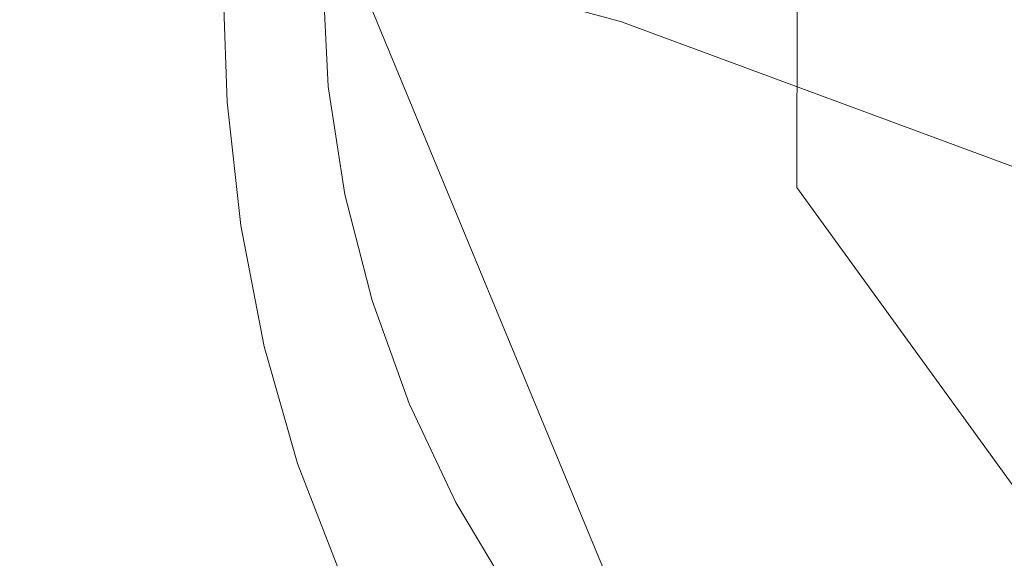
# Model space of a CAD drawing. Extents: x -257 to 108, y -95 to 0.
# Drawn here: x -12 to -4, y -52 to -47 of the extents above; entities that cross this region are included whole.
import ezdxf

# ---------------------------------------------------------------- set-up
doc = ezdxf.new("R2010")
doc.units = 0
doc.header["$LTSCALE"] = 500
doc.header["$MEASUREMENT"] = 0
doc.layers.add('FERRO_CHROM', color=7, linetype='Continuous')
doc.layers.add('FERRO_WAZ', color=7, linetype='Continuous')

msp = doc.modelspace()

# ---------------------------------------------------------------- linework, layer by layer
at = {"layer": 'FERRO_CHROM', "lineweight": 0}
for points, invisible_edges in [([(-6.3292, -53.5252, -18.9187), (6.3496, -40.2561, -18.9187), (-6.6244, -40.5513, -18.9187), (-6.3292, -53.5252, -18.9187)], 15), ([(6.3496, -40.2561, -18.9187), (-6.3292, -53.5252, -18.9187), (6.6447, -53.23, -18.9187), (6.3496, -40.2561, -18.9187)], 15), ([(-6.3292, -53.5252, -18.9187), (-6.6244, -40.5513, -18.9187), (-9.1638, -47.0993, -18.9187), (-6.3292, -53.5252, -18.9187)], 15), ([(-4.6688, -47, -18.9187), (-5.5753, -47.9304, -18.9187), (-6.1149, -47, -18.9187), (-5.5753, -46.0696, -18.9187)], 15), ([(-6.1149, -47, -18.9187), (-6.6968, -47.7191, -18.9187), (-7.1428, -47, -18.9187), (-6.6968, -46.2808, -18.9187)], 15), ([(-7.1428, -47, -18.9187), (-7.5634, -47.5895, -18.9187), (-7.8768, -47, -18.9187), (-7.5634, -46.4105, -18.9187)], 15), ([(-7.8768, -47, -18.9187), (-8.1734, -47.4311, -18.9187), (-8.3029, -47, -18.9187), (-8.1734, -46.5688, -18.9187)], 15), ([(-9.1638, -46.6819, -29.4319), (-6.6244, -53.23, -29.4319), (-9.1638, -47.0993, -29.4319), (-9.1638, -46.6819, -29.4319)], 9), ([(-9.1638, -46.6819, -29.4319), (-0.1985, -56.0646, -29.4319), (-6.6244, -53.23, -29.4319), (-9.1638, -46.6819, -29.4319)], 15), ([(-9.1638, -46.6819, -29.4319), (9.1841, -47.0993, -29.4319), (-0.1985, -56.0646, -29.4319), (-9.1638, -46.6819, -29.4319)], 15), ([(-11.6332, -48.4883, 14.0809), (-11.6332, -47, 14.1549), (-14.6334, -47, 13.8812), (-14.6334, -48.4572, 13.8092)], 15), ([(-11.9293, -48.1705, -15.0829), (-13.1035, -48.2018, -14.7825), (-13.1236, -47, -14.8246), (-11.954, -47, -15.1187)], 15), ([(-11.9293, -48.1705, -15.0829), (-11.954, -47, -15.1187), (-11.16, -47, -15.3918), (-11.1306, -48.1348, -15.3624)], 15), ([(-9.0528, -48.5117, 14.2888), (-9.0528, -47, 14.3645), (-11.6332, -47, 14.1549), (-11.6332, -48.4883, 14.0809)], 15), ([(-11.1306, -48.1348, -15.3624), (-11.16, -47, -15.3918), (-10.6573, -47, -15.6544), (-10.6234, -48.0977, -15.6314)], 15), ([(-10.6234, -48.0977, -15.6314), (-10.6573, -47, -15.6544), (-10.3616, -47, -15.9171), (-10.3237, -48.062, -15.9)], 11), ([(-10.3237, -48.062, -15.9), (-10.3616, -47, -15.9171), (-10.1886, -47, -16.1904), (-10.1472, -48.0304, -16.1785)], 15), ([(-10.0099, -48.0059, -16.477), (-10.1472, -48.0304, -16.1785), (-10.1886, -47, -16.1904), (-10.0541, -47, -16.485)], 15), ([(-9.9054, -47.9873, -16.7874), (-10.0099, -48.0059, -16.477), (-10.0541, -47, -16.485), (-9.9516, -47, -16.7924)], 15), ([(-9.8271, -47.9737, -17.1014), (-9.9054, -47.9873, -16.7874), (-9.9516, -47, -16.7924), (-9.8746, -47, -17.1042)], 15), ([(-9.7684, -47.964, -17.4106), (-9.8271, -47.9737, -17.1014), (-9.8746, -47, -17.1042), (-9.8169, -47, -17.412)], 15), ([(-9.7684, -47.964, -17.4106), (-9.8169, -47, -17.412), (-9.7719, -47, -17.7073), (-9.7229, -47.9572, -17.7068)], 15), ([(-9.7229, -47.9572, -17.7068), (-9.7719, -47, -17.7073), (-9.7333, -47, -17.9818), (-9.6841, -47.9522, -17.9817)], 15), ([(-9.6841, -47.9522, -17.9817), (-9.7333, -47, -17.9818), (-9.6946, -47, -18.227), (-9.6455, -47.948, -18.227)], 15), ([(-9.6455, -47.948, -18.227), (-9.6946, -47, -18.227), (-9.6494, -47, -18.4345), (-9.6006, -47.9435, -18.4345)], 15), ([(-9.5427, -47.9379, -18.5959), (-9.6006, -47.9435, -18.4345), (-9.6494, -47, -18.4345), (-9.5913, -47, -18.5959)], 15), ([(-9.4628, -47.9278, -18.717), (-9.5427, -47.9379, -18.5959), (-9.5913, -47, -18.5959), (-9.5112, -47, -18.717)], 15), ([(-9.3514, -47.9103, -18.8034), (-9.4628, -47.9278, -18.717), (-9.5112, -47, -18.717), (-9.4, -47, -18.8034)], 13), ([(-9.1993, -47.8822, -18.8611), (-9.3514, -47.9103, -18.8034), (-9.4, -47, -18.8034), (-9.2486, -47, -18.8611)], 15), ([(-9.1993, -47.8822, -18.8611), (-9.2486, -47, -18.8611), (-9.048, -47, -18.8956), (-8.9972, -47.8404, -18.8956)], 15), ([(-6.8224, -48.5286, 14.4409), (-6.8224, -47, 14.518), (-9.0528, -47, 14.3645), (-9.0528, -48.5117, 14.2888)], 15), ([(-8.9972, -47.8404, -18.8956), (-9.048, -47, -18.8956), (-8.8082, -47, -18.9129), (-8.7522, -47.7714, -18.9129)], 15), ([(-8.7522, -47.7714, -18.9129), (-8.8082, -47, -18.9129), (-8.5395, -47, -18.9187), (-8.4714, -47.6616, -18.9187)], 15), ([(-8.4714, -47.6616, -18.9187), (-8.5395, -47, -18.9187), (-8.3029, -47, -18.9187), (-8.1734, -47.4311, -18.9187)], 15), ([(-7.5634, -47.5895, -18.9187), (-7.9509, -48.0414, -18.9187), (-8.1734, -47.4311, -18.9187), (-7.8768, -47, -18.9187)], 15), ([(-6.6968, -47.7191, -18.9187), (-7.2148, -48.295, -18.9187), (-7.5634, -47.5895, -18.9187), (-7.1428, -47, -18.9187)], 15), ([(-6.8224, -48.5286, 14.4409), (-4.8718, -48.5399, 14.545), (-4.8718, -47, 14.6232), (-6.8224, -47, 14.518)], 15), ([(-5.5753, -47.9304, -18.9187), (-6.2694, -48.579, -18.9187), (-6.6968, -47.7191, -18.9187), (-6.1149, -47, -18.9187)], 15), ([(-4.6688, -47, -18.9187), (-4.3267, -48.7783, -18.9187), (-5.1841, -49.1399, -18.9187), (-5.5753, -47.9304, -18.9187)], 15), ([(-4.8718, -48.5399, 14.545), (-3.1313, -48.5467, 14.6092), (-3.1313, -47, 14.6881), (-4.8718, -47, 14.6232)], 15), ([(-4.6688, -47, -18.9187), (-3.4009, -47, -18.9187), (-3.3126, -48.6528, -18.9187), (-4.3267, -48.7783, -18.9187)], 15), ([(-9.6278, -47.1916, -19.9187), (-7.0177, -53.4929, -19.9187), (-6.6244, -53.23, -18.9187), (-9.1638, -47.0993, -18.9187)], 11), ([(-7.0177, -53.4929, -28.4319), (-9.6278, -47.1916, -28.4319), (-9.1638, -47.0993, -29.4319), (-6.6244, -53.23, -29.4319)], 15), ([(-6.3292, -53.5252, -18.9187), (-9.1638, -47.0993, -18.9187), (-6.6244, -53.23, -18.9187), (-6.3292, -53.5252, -18.9187)], 15), ([(-9.6278, -47.1916, -19.9187), (-9.6278, -47.1916, -28.4319), (-7.0177, -53.4929, -28.4319), (-7.0177, -53.4929, -19.9187)], 15), ([(-8.2979, -48.3478, -18.9187), (-8.4714, -47.6616, -18.9187), (-8.1734, -47.4311, -18.9187), (-7.9509, -48.0414, -18.9187)], 15), ([(-7.2148, -48.295, -18.9187), (-7.6665, -48.7442, -18.9187), (-7.9509, -48.0414, -18.9187), (-7.5634, -47.5895, -18.9187)], 15), ([(-8.6002, -48.5467, -18.9129), (-8.7522, -47.7714, -18.9129), (-8.4714, -47.6616, -18.9187), (-8.2979, -48.3478, -18.9187)], 15), ([(-6.2694, -48.579, -18.9187), (-6.8551, -49.0989, -18.9187), (-7.2148, -48.295, -18.9187), (-6.6968, -47.7191, -18.9187)], 15), ([(-9.0577, -48.7577, -18.8611), (-9.1993, -47.8822, -18.8611), (-8.9972, -47.8404, -18.8956), (-8.8539, -48.6762, -18.8956)], 15), ([(-8.8539, -48.6762, -18.8956), (-8.9972, -47.8404, -18.8956), (-8.7522, -47.7714, -18.9129), (-8.6002, -48.5467, -18.9129)], 15), ([(-9.2103, -48.8127, -18.8034), (-9.3214, -48.8471, -18.717), (-9.4628, -47.9278, -18.717), (-9.3514, -47.9103, -18.8034)], 13), ([(-9.0577, -48.7577, -18.8611), (-9.2103, -48.8127, -18.8034), (-9.3514, -47.9103, -18.8034), (-9.1993, -47.8822, -18.8611)], 15), ([(-9.8782, -49.002, -16.4565), (-10.0221, -49.0505, -16.1476), (-10.1472, -48.0304, -16.1785), (-10.0099, -48.0059, -16.477)], 15), ([(-9.7687, -48.9652, -16.7746), (-9.8782, -49.002, -16.4565), (-10.0099, -48.0059, -16.477), (-9.9054, -47.9873, -16.7874)], 15), ([(-9.6869, -48.9383, -17.094), (-9.7687, -48.9652, -16.7746), (-9.9054, -47.9873, -16.7874), (-9.8271, -47.9737, -17.1014)], 15), ([(-9.626, -48.9191, -17.4069), (-9.6869, -48.9383, -17.094), (-9.8271, -47.9737, -17.1014), (-9.7684, -47.964, -17.4106)], 15), ([(-9.626, -48.9191, -17.4069), (-9.7684, -47.964, -17.4106), (-9.7229, -47.9572, -17.7068), (-9.5794, -48.9055, -17.7053)], 15), ([(-9.5794, -48.9055, -17.7053), (-9.7229, -47.9572, -17.7068), (-9.6841, -47.9522, -17.9817), (-9.5402, -48.8956, -17.9813)], 15), ([(-9.5402, -48.8956, -17.9813), (-9.6841, -47.9522, -17.9817), (-9.6455, -47.948, -18.227), (-9.5019, -48.8872, -18.227)], 15), ([(-9.5019, -48.8872, -18.227), (-9.6455, -47.948, -18.227), (-9.6006, -47.9435, -18.4345), (-9.4576, -48.8784, -18.4345)], 15), ([(-9.4006, -48.867, -18.5959), (-9.4576, -48.8784, -18.4345), (-9.6006, -47.9435, -18.4345), (-9.5427, -47.9379, -18.5959)], 15), ([(-9.3214, -48.8471, -18.717), (-9.4006, -48.867, -18.5959), (-9.5427, -47.9379, -18.5959), (-9.4628, -47.9278, -18.717)], 15), ([(-5.5753, -47.9304, -18.9187), (-5.1841, -49.1399, -18.9187), (-5.9047, -49.5907, -18.9187), (-6.2694, -48.579, -18.9187)], 15), ([(-10.5164, -49.1839, -15.5718), (-10.6234, -48.0977, -15.6314), (-10.3237, -48.062, -15.9), (-10.207, -49.1129, -15.8559)], 11), ([(-10.207, -49.1129, -15.8559), (-10.3237, -48.062, -15.9), (-10.1472, -48.0304, -16.1785), (-10.0221, -49.0505, -16.1476)], 15), ([(-8.0496, -49.0831, -18.9187), (-8.2979, -48.3478, -18.9187), (-7.9509, -48.0414, -18.9187), (-7.6665, -48.7442, -18.9187)], 15), ([(-11.8413, -49.3301, -14.9876), (-13.0233, -49.3948, -14.6684), (-13.1035, -48.2018, -14.7825), (-11.9293, -48.1705, -15.0829)], 15), ([(-11.8413, -49.3301, -14.9876), (-11.9293, -48.1705, -15.0829), (-11.1306, -48.1348, -15.3624), (-11.0334, -49.258, -15.2856)], 15), ([(-11.0334, -49.258, -15.2856), (-11.1306, -48.1348, -15.3624), (-10.6234, -48.0977, -15.6314), (-10.5164, -49.1839, -15.5718)], 15), ([(-6.8551, -49.0989, -18.9187), (-7.3434, -49.5146, -18.9187), (-7.6665, -48.7442, -18.9187), (-7.2148, -48.295, -18.9187)], 15), ([(-8.3683, -49.33, -18.9129), (-8.6002, -48.5467, -18.9129), (-8.2979, -48.3478, -18.9187), (-8.0496, -49.0831, -18.9187)], 15), ([(-11.6332, -49.963, 13.8653), (-11.6332, -48.4883, 14.0809), (-14.6334, -48.4572, 13.8092), (-14.6334, -49.9011, 13.5991)], 15), ([(-9.0528, -50.0097, 14.0685), (-9.0528, -48.5117, 14.2888), (-11.6332, -48.4883, 14.0809), (-11.6332, -49.963, 13.8653)], 15), ([(-6.8224, -50.0433, 14.2167), (-6.8224, -48.5286, 14.4409), (-9.0528, -48.5117, 14.2888), (-9.0528, -50.0097, 14.0685)], 15), ([(-8.627, -49.5029, -18.8956), (-8.8539, -48.6762, -18.8956), (-8.6002, -48.5467, -18.9129), (-8.3683, -49.33, -18.9129)], 15), ([(-6.2694, -48.579, -18.9187), (-5.9047, -49.5907, -18.9187), (-6.5085, -49.9837, -18.9187), (-6.8551, -49.0989, -18.9187)], 15), ([(-6.8224, -50.0433, 14.2167), (-4.8718, -50.0658, 14.3179), (-4.8718, -48.5399, 14.545), (-6.8224, -48.5286, 14.4409)], 15), ([(-4.8718, -50.0658, 14.3179), (-3.1313, -50.0793, 14.38), (-3.1313, -48.5467, 14.6092), (-4.8718, -48.5399, 14.545)], 15), ([(-8.8298, -49.62, -18.8611), (-9.0577, -48.7577, -18.8611), (-8.8539, -48.6762, -18.8956), (-8.627, -49.5029, -18.8956)], 15), ([(-4.3267, -48.7783, -18.9187), (-3.3126, -48.6528, -18.9187), (-3.1476, -50.2245, -18.9187), (-4.0825, -50.2749, -18.9187)], 15), ([(-8.8298, -49.62, -18.8611), (-8.9812, -49.6993, -18.8034), (-9.2103, -48.8127, -18.8034), (-9.0577, -48.7577, -18.8611)], 15), ([(-7.7451, -49.8504, -18.9187), (-8.0496, -49.0831, -18.9187), (-7.6665, -48.7442, -18.9187), (-7.3434, -49.5146, -18.9187)], 15), ([(-9.0908, -49.7494, -18.717), (-9.1685, -49.7787, -18.5959), (-9.4006, -48.867, -18.5959), (-9.3214, -48.8471, -18.717)], 15), ([(-8.9812, -49.6993, -18.8034), (-9.0908, -49.7494, -18.717), (-9.3214, -48.8471, -18.717), (-9.2103, -48.8127, -18.8034)], 13), ([(-4.3267, -48.7783, -18.9187), (-4.0825, -50.2749, -18.9187), (-4.8994, -50.4326, -18.9187), (-5.1841, -49.1399, -18.9187)], 15), ([(-9.3928, -49.8562, -17.4016), (-9.4567, -49.8846, -17.0834), (-9.6869, -48.9383, -17.094), (-9.626, -48.9191, -17.4069)], 15), ([(-9.3928, -49.8562, -17.4016), (-9.626, -48.9191, -17.4069), (-9.5794, -48.9055, -17.7053), (-9.3446, -49.8362, -17.7032)], 15), ([(-9.3446, -49.8362, -17.7032), (-9.5794, -48.9055, -17.7053), (-9.5402, -48.8956, -17.9813), (-9.3051, -49.8214, -17.9808)], 15), ([(-9.3051, -49.8214, -17.9808), (-9.5402, -48.8956, -17.9813), (-9.5019, -48.8872, -18.227), (-9.2672, -49.809, -18.227)], 15), ([(-9.2672, -49.809, -18.227), (-9.5019, -48.8872, -18.227), (-9.4576, -48.8784, -18.4345), (-9.224, -49.7957, -18.4345)], 15), ([(-9.1685, -49.7787, -18.5959), (-9.224, -49.7957, -18.4345), (-9.4576, -48.8784, -18.4345), (-9.4006, -48.867, -18.5959)], 15), ([(-9.6594, -49.9783, -16.4266), (-9.8123, -50.0497, -16.1029), (-10.0221, -49.0505, -16.1476), (-9.8782, -49.002, -16.4565)], 15), ([(-9.5432, -49.9242, -16.7559), (-9.6594, -49.9783, -16.4266), (-9.8782, -49.002, -16.4565), (-9.7687, -48.9652, -16.7746)], 15), ([(-9.4567, -49.8846, -17.0834), (-9.5432, -49.9242, -16.7559), (-9.7687, -48.9652, -16.7746), (-9.6869, -48.9383, -17.094)], 15), ([(-10.0089, -50.1415, -15.792), (-10.207, -49.1129, -15.8559), (-10.0221, -49.0505, -16.1476), (-9.8123, -50.0497, -16.1029)], 15), ([(-8.0694, -50.1147, -18.9129), (-8.3683, -49.33, -18.9129), (-8.0496, -49.0831, -18.9187), (-7.7451, -49.8504, -18.9187)], 15), ([(-6.8551, -49.0989, -18.9187), (-6.5085, -49.9837, -18.9187), (-7.0049, -50.328, -18.9187), (-7.3434, -49.5146, -18.9187)], 15), ([(-10.3307, -50.2466, -15.4848), (-10.5164, -49.1839, -15.5718), (-10.207, -49.1129, -15.8559), (-10.0089, -50.1415, -15.792)], 11), ([(-5.1841, -49.1399, -18.9187), (-4.8994, -50.4326, -18.9187), (-5.601, -50.6484, -18.9187), (-5.9047, -49.5907, -18.9187)], 15), ([(-11.6764, -50.4682, -14.8451), (-11.8413, -49.3301, -14.9876), (-11.0334, -49.258, -15.2856), (-10.8594, -50.3579, -15.1723)], 15), ([(-10.8594, -50.3579, -15.1723), (-11.0334, -49.258, -15.2856), (-10.5164, -49.1839, -15.5718), (-10.3307, -50.2466, -15.4848)], 15), ([(-11.6764, -50.4682, -14.8451), (-12.8633, -50.5705, -14.4942), (-13.0233, -49.3948, -14.6684), (-11.8413, -49.3301, -14.9876)], 15), ([(-8.3253, -50.3159, -18.8956), (-8.627, -49.5029, -18.8956), (-8.3683, -49.33, -18.9129), (-8.0694, -50.1147, -18.9129)], 15), ([(-8.5221, -50.4623, -18.8611), (-8.8298, -49.62, -18.8611), (-8.627, -49.5029, -18.8956), (-8.3253, -50.3159, -18.8956)], 15), ([(-7.7451, -49.8504, -18.9187), (-7.3434, -49.5146, -18.9187), (-7.0049, -50.328, -18.9187), (-7.4032, -50.6325, -18.9187)], 15), ([(-5.9047, -49.5907, -18.9187), (-5.601, -50.6484, -18.9187), (-6.1902, -50.873, -18.9187), (-6.5085, -49.9837, -18.9187)], 15), ([(-8.5221, -50.4623, -18.8611), (-8.6687, -50.5622, -18.8034), (-8.9812, -49.6993, -18.8034), (-8.8298, -49.62, -18.8611)], 15), ([(-8.7748, -50.626, -18.717), (-8.8499, -50.6641, -18.5959), (-9.1685, -49.7787, -18.5959), (-9.0908, -49.7494, -18.717)], 15), ([(-8.6687, -50.5622, -18.8034), (-8.7748, -50.626, -18.717), (-9.0908, -49.7494, -18.717), (-8.9812, -49.6993, -18.8034)], 13), ([(-9.0719, -50.7665, -17.3952), (-9.3928, -49.8562, -17.4016), (-9.3446, -49.8362, -17.7032), (-9.0221, -50.7404, -17.7006)], 15), ([(-9.0221, -50.7404, -17.7006), (-9.3446, -49.8362, -17.7032), (-9.3051, -49.8214, -17.9808), (-8.9823, -50.721, -17.9801)], 15), ([(-8.9823, -50.721, -17.9801), (-9.3051, -49.8214, -17.9808), (-9.2672, -49.809, -18.227), (-8.9452, -50.7044, -18.227)], 15), ([(-8.9452, -50.7044, -18.227), (-9.2672, -49.809, -18.227), (-9.224, -49.7957, -18.4345), (-8.9035, -50.6868, -18.4345)], 15), ([(-8.8499, -50.6641, -18.5959), (-8.9035, -50.6868, -18.4345), (-9.224, -49.7957, -18.4345), (-9.1685, -49.7787, -18.5959)], 15), ([(-8.0694, -50.1147, -18.9129), (-7.7451, -49.8504, -18.9187), (-7.4032, -50.6325, -18.9187), (-7.7166, -50.8944, -18.9129)], 15), ([(-11.6332, -51.4104, 13.5142), (-11.6332, -49.963, 13.8653), (-14.6334, -49.9011, 13.5991), (-14.6334, -51.3183, 13.2569)], 15), ([(-9.2306, -50.8549, -16.7335), (-9.3543, -50.925, -16.3908), (-9.6594, -49.9783, -16.4266), (-9.5432, -49.9242, -16.7559)], 15), ([(-9.1389, -50.8034, -17.0706), (-9.2306, -50.8549, -16.7335), (-9.5432, -49.9242, -16.7559), (-9.4567, -49.8846, -17.0834)], 15), ([(-9.0719, -50.7665, -17.3952), (-9.1389, -50.8034, -17.0706), (-9.4567, -49.8846, -17.0834), (-9.3928, -49.8562, -17.4016)], 15), ([(-9.0528, -51.4799, 13.7101), (-9.0528, -50.0097, 14.0685), (-11.6332, -49.963, 13.8653), (-11.6332, -51.4104, 13.5142)], 15), ([(-9.3543, -50.925, -16.3908), (-9.5171, -51.0176, -16.0491), (-9.8123, -50.0497, -16.1029), (-9.6594, -49.9783, -16.4266)], 15), ([(-6.8224, -51.5299, 13.8525), (-6.8224, -50.0433, 14.2167), (-9.0528, -50.0097, 14.0685), (-9.0528, -51.4799, 13.7101)], 15), ([(-6.5085, -49.9837, -18.9187), (-6.1902, -50.873, -18.9187), (-6.6674, -51.1139, -18.9187), (-7.0049, -50.328, -18.9187)], 15), ([(-9.7264, -51.1367, -15.7152), (-10.0089, -50.1415, -15.792), (-9.8123, -50.0497, -16.1029), (-9.5171, -51.0176, -16.0491)], 15), ([(-6.8224, -51.5299, 13.8525), (-4.8718, -51.5635, 13.9491), (-4.8718, -50.0658, 14.3179), (-6.8224, -50.0433, 14.2167)], 15), ([(-4.8718, -51.5635, 13.9491), (-3.1313, -51.5835, 14.008), (-3.1313, -50.0793, 14.38), (-4.8718, -50.0658, 14.3179)], 15), ([(-10.061, -51.2744, -15.3798), (-10.3307, -50.2466, -15.4848), (-10.0089, -50.1415, -15.792), (-9.7264, -51.1367, -15.7152)], 11), ([(-8.3253, -50.3159, -18.8956), (-8.0694, -50.1147, -18.9129), (-7.7166, -50.8944, -18.9129), (-7.958, -51.1106, -18.8957)], 15), ([(-10.5996, -51.4227, -15.0337), (-10.8594, -50.3579, -15.1723), (-10.3307, -50.2466, -15.4848), (-10.061, -51.2744, -15.3798)], 15), ([(-4.0825, -50.2749, -18.9187), (-3.1476, -50.2245, -18.9187), (-3.0059, -51.6338, -18.9187), (-3.8921, -51.6035, -18.9187)], 15), ([(-8.5221, -50.4623, -18.8611), (-8.3253, -50.3159, -18.8956), (-7.958, -51.1106, -18.8957), (-8.1406, -51.2779, -18.8611)], 15), ([(-7.4032, -50.6325, -18.9187), (-7.0049, -50.328, -18.9187), (-6.6674, -51.1139, -18.9187), (-7.0334, -51.3788, -18.9187)], 15), ([(-4.0825, -50.2749, -18.9187), (-3.8921, -51.6035, -18.9187), (-4.6792, -51.6124, -18.9187), (-4.8994, -50.4326, -18.9187)], 15), ([(-11.4209, -51.5739, -14.6676), (-11.6764, -50.4682, -14.8451), (-10.8594, -50.3579, -15.1723), (-10.5996, -51.4227, -15.0337)], 15), ([(-4.8994, -50.4326, -18.9187), (-4.6792, -51.6124, -18.9187), (-5.357, -51.6461, -18.9187), (-5.601, -50.6484, -18.9187)], 15), ([(-11.4209, -51.5739, -14.6676), (-12.6036, -51.7199, -14.2723), (-12.8633, -50.5705, -14.4942), (-11.6764, -50.4682, -14.8451)], 15), ([(-8.5221, -50.4623, -18.8611), (-8.1406, -51.2779, -18.8611), (-8.2775, -51.3935, -18.8034), (-8.6687, -50.5622, -18.8034)], 15), ([(-8.6687, -50.5622, -18.8034), (-8.2775, -51.3935, -18.8034), (-8.3772, -51.4685, -18.717), (-8.7748, -50.626, -18.717)], 11), ([(-8.9452, -50.7044, -18.227), (-8.9035, -50.6868, -18.4345), (-8.4996, -51.5429, -18.4345), (-8.5394, -51.5649, -18.227)], 15), ([(-8.8499, -50.6641, -18.5959), (-8.4484, -51.5145, -18.5959), (-8.4996, -51.5429, -18.4345), (-8.9035, -50.6868, -18.4345)], 15), ([(-8.7748, -50.626, -18.717), (-8.3772, -51.4685, -18.717), (-8.4484, -51.5145, -18.5959), (-8.8499, -50.6641, -18.5959)], 15), ([(-7.7166, -50.8944, -18.9129), (-7.4032, -50.6325, -18.9187), (-7.0334, -51.3788, -18.9187), (-7.3115, -51.6397, -18.9129)], 15), ([(-5.601, -50.6484, -18.9187), (-5.357, -51.6461, -18.9187), (-5.9157, -51.6904, -18.9187), (-6.1902, -50.873, -18.9187)], 15), ([(-9.0719, -50.7665, -17.3952), (-8.6663, -51.641, -17.3883), (-8.7363, -51.6856, -17.0568), (-9.1389, -50.8034, -17.0706)], 15), ([(-9.0719, -50.7665, -17.3952), (-9.0221, -50.7404, -17.7006), (-8.6152, -51.6092, -17.6978), (-8.6663, -51.641, -17.3883)], 15), ([(-9.0221, -50.7404, -17.7006), (-8.9823, -50.721, -17.9801), (-8.5754, -51.5854, -17.9794), (-8.6152, -51.6092, -17.6978)], 15), ([(-8.9823, -50.721, -17.9801), (-8.9452, -50.7044, -18.227), (-8.5394, -51.5649, -18.227), (-8.5754, -51.5854, -17.9794)], 15), ([(-9.2306, -50.8549, -16.7335), (-8.8328, -51.7477, -16.7095), (-8.9633, -51.8322, -16.3523), (-9.3543, -50.925, -16.3908)], 15), ([(-9.1389, -50.8034, -17.0706), (-8.7363, -51.6856, -17.0568), (-8.8328, -51.7477, -16.7095), (-9.2306, -50.8549, -16.7335)], 15), ([(-9.3543, -50.925, -16.3908), (-8.9633, -51.8322, -16.3523), (-9.1354, -51.9438, -15.9914), (-9.5171, -51.0176, -16.0491)], 15), ([(-7.958, -51.1106, -18.8957), (-7.7166, -50.8944, -18.9129), (-7.3115, -51.6397, -18.9129), (-7.5254, -51.8685, -18.8957)], 15), ([(-6.1902, -50.873, -18.9187), (-5.9157, -51.6904, -18.9187), (-6.3476, -51.8023, -18.9187), (-6.6674, -51.1139, -18.9187)], 15), ([(-9.7264, -51.1367, -15.7152), (-9.5171, -51.0176, -16.0491), (-9.1354, -51.9438, -15.9914), (-9.3568, -52.0873, -15.6328)], 15), ([(-8.1406, -51.2779, -18.8611), (-7.958, -51.1106, -18.8957), (-7.5254, -51.8685, -18.8957), (-7.6875, -52.0534, -18.8611)], 15), ([(-10.061, -51.2744, -15.3798), (-9.7264, -51.1367, -15.7152), (-9.3568, -52.0873, -15.6328), (-9.7018, -52.2554, -15.2661)], 13), ([(-7.0334, -51.3788, -18.9187), (-6.6674, -51.1139, -18.9187), (-6.3476, -51.8023, -18.9187), (-6.6452, -52.0386, -18.9187)], 15), ([(-10.5996, -51.4227, -15.0337), (-10.061, -51.2744, -15.3798), (-9.7018, -52.2554, -15.2661), (-10.2451, -52.4409, -14.8811)], 15), ([(-8.1406, -51.2779, -18.8611), (-7.6875, -52.0534, -18.8611), (-7.8105, -52.1824, -18.8034), (-8.2775, -51.3935, -18.8034)], 15), ([(-11.6332, -52.817, 13.0342), (-11.6332, -51.4104, 13.5142), (-14.6334, -51.3183, 13.2569), (-14.6334, -52.6955, 12.7884)], 15), ([(-9.0528, -52.9087, 13.2205), (-9.0528, -51.4799, 13.7101), (-11.6332, -51.4104, 13.5142), (-11.6332, -52.817, 13.0342)], 15), ([(-11.4209, -51.5739, -14.6676), (-10.5996, -51.4227, -15.0337), (-10.2451, -52.4409, -14.8811), (-11.0611, -52.6363, -14.4674)], 15), ([(-8.2775, -51.3935, -18.8034), (-7.8105, -52.1824, -18.8034), (-7.9015, -52.2677, -18.717), (-8.3772, -51.4685, -18.717)], 11), ([(-7.3115, -51.6397, -18.9129), (-7.0334, -51.3788, -18.9187), (-6.6452, -52.0386, -18.9187), (-6.8561, -52.3211, -18.9129)], 15), ([(-6.8224, -52.9746, 13.3551), (-6.8224, -51.5299, 13.8525), (-9.0528, -51.4799, 13.7101), (-9.0528, -52.9087, 13.2205)], 15), ([(-8.4484, -51.5145, -18.5959), (-7.9676, -52.3213, -18.5959), (-8.0158, -52.3552, -18.4345), (-8.4996, -51.5429, -18.4345)], 15), ([(-8.3772, -51.4685, -18.717), (-7.9015, -52.2677, -18.717), (-7.9676, -52.3213, -18.5959), (-8.4484, -51.5145, -18.5959)], 15), ([(-11.4209, -51.5739, -14.6676), (-11.0611, -52.6363, -14.4674), (-12.2244, -52.8346, -14.0147), (-12.6036, -51.7199, -14.2723)], 15), ([(-8.6663, -51.641, -17.3883), (-8.6152, -51.6092, -17.6978), (-8.1273, -52.4339, -17.6951), (-8.1791, -52.4707, -17.3815)], 15), ([(-8.6152, -51.6092, -17.6978), (-8.5754, -51.5854, -17.9794), (-8.0879, -52.406, -17.9788), (-8.1273, -52.4339, -17.6951)], 15), ([(-8.5754, -51.5854, -17.9794), (-8.5394, -51.5649, -18.227), (-8.0534, -52.3816, -18.227), (-8.0879, -52.406, -17.9788)], 15), ([(-8.5394, -51.5649, -18.227), (-8.4996, -51.5429, -18.4345), (-8.0158, -52.3552, -18.4345), (-8.0534, -52.3816, -18.227)], 15), ([(-6.8224, -52.9746, 13.3551), (-4.8718, -53.0188, 13.446), (-4.8718, -51.5635, 13.9491), (-6.8224, -51.5299, 13.8525)], 15), ([(-4.6792, -51.6124, -18.9187), (-4.525, -52.6335, -18.9187), (-5.1913, -52.5247, -18.9187), (-5.357, -51.6461, -18.9187)], 15), ([(-4.8718, -53.0188, 13.446), (-3.1313, -53.0453, 13.5008), (-3.1313, -51.5835, 14.008), (-4.8718, -51.5635, 13.9491)], 15), ([(-3.8921, -51.6035, -18.9187), (-3.7541, -52.735, -18.9187), (-4.525, -52.6335, -18.9187), (-4.6792, -51.6124, -18.9187)], 15), ([(-3.8921, -51.6035, -18.9187), (-3.0059, -51.6338, -18.9187), (-2.8938, -52.8413, -18.9187), (-3.7541, -52.735, -18.9187)], 15), ([(-8.7363, -51.6856, -17.0568), (-8.2512, -52.522, -17.0433), (-8.3513, -52.5933, -16.6859), (-8.8328, -51.7477, -16.7095)], 15), ([(-8.6663, -51.641, -17.3883), (-8.1791, -52.4707, -17.3815), (-8.2512, -52.522, -17.0433), (-8.7363, -51.6856, -17.0568)], 15), ([(-7.5254, -51.8685, -18.8957), (-7.3115, -51.6397, -18.9129), (-6.8561, -52.3211, -18.9129), (-7.0277, -52.5712, -18.8957)], 15), ([(-5.9157, -51.6904, -18.9187), (-5.7379, -52.3966, -18.9187), (-6.1025, -52.2683, -18.9187), (-6.3476, -51.8023, -18.9187)], 15), ([(-5.357, -51.6461, -18.9187), (-5.1913, -52.5247, -18.9187), (-5.7379, -52.3966, -18.9187), (-5.9157, -51.6904, -18.9187)], 15), ([(-8.8328, -51.7477, -16.7095), (-8.3513, -52.5933, -16.6859), (-8.4872, -52.6901, -16.3145), (-8.9633, -51.8322, -16.3523)], 15), ([(-8.9633, -51.8322, -16.3523), (-8.4872, -52.6901, -16.3145), (-8.6665, -52.8179, -15.9347), (-9.1354, -51.9438, -15.9914)], 15), ([(-6.6452, -52.0386, -18.9187), (-6.3476, -51.8023, -18.9187), (-6.1025, -52.2683, -18.9187), (-6.2126, -52.5752, -18.9187)], 15), ([(-7.6875, -52.0534, -18.8611), (-7.5254, -51.8685, -18.8957), (-7.0277, -52.5712, -18.8957), (-7.1645, -52.775, -18.8611)], 15)]:
    msp.add_3dface(points, dxfattribs=dict(at, invisible_edges=invisible_edges))
at = {"layer": 'FERRO_WAZ', "lineweight": 0}
for points, invisible_edges in [([(-13.1095, -45.7051, -280.4625), (-6.9673, -47.3774, -250.7781), (-9.1108, -44.3914, -250.2879), (-15.1912, -42.7354, -279.6891)], 14), ([(-6.9673, -47.3774, -250.7781), (-3.2137, -48.7681, -217.8124), (-5.3815, -45.7735, -217.5228), (-9.1108, -44.3914, -250.2879)], 14), ([(-3.649, -48.3268, -106.4531), (-4.5956, -48.6755, -67.5753), (-4.5919, -44.9673, -67.5532), (-3.6458, -44.6188, -106.4078)], 15), ([(-4.5956, -48.6755, -67.5753), (-5.476, -48.7894, -28.9598), (-5.4719, -45.0812, -28.9597), (-4.5919, -44.9673, -67.5532)], 13), ([(-6.3114, -45.6271, -282.3416), (-0.0024, -47.3435, -251.8916), (-3.4882, -48.505, -251.3906), (-9.7177, -46.8096, -281.4757)], 14), ([(-9.7177, -46.8096, -281.4757), (-3.4882, -48.505, -251.3906), (-6.9673, -47.3774, -250.7781), (-13.1095, -45.7051, -280.4625)], 15), ([(-3.2137, -48.7681, -217.8124), (-1.3733, -49.8842, -182.2916), (-3.5491, -46.8851, -182.1419), (-5.3815, -45.7735, -217.5228)], 14), ([(-3.4882, -48.505, -251.3906), (0.2993, -49.9077, -218.1452), (-3.2137, -48.7681, -217.8124), (-6.9673, -47.3774, -250.7781)], 15), ([(-1.4723, -51.3289, -106.4487), (-2.4196, -51.6779, -67.5419), (-4.5956, -48.6755, -67.5753), (-3.649, -48.3268, -106.4531)], 14), ([(-2.4196, -51.6779, -67.5419), (-3.3001, -51.7919, -28.921), (-5.476, -48.7894, -28.9598), (-4.5956, -48.6755, -67.5753)], 12)]:
    msp.add_3dface(points, dxfattribs=dict(at, invisible_edges=invisible_edges))

doc.saveas('drawing.dxf')
